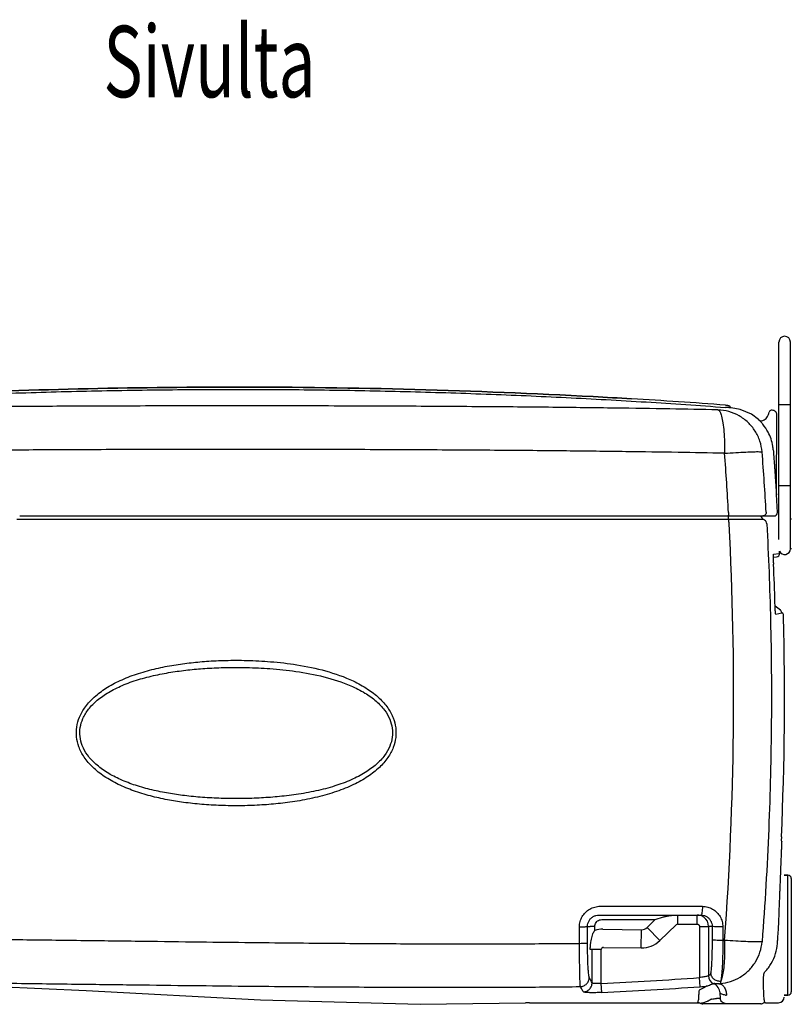
# Model space of a CAD drawing. Extents: x -3200 to 17800, y -1956 to 12894.
# Drawn here: x 1299 to 2651, y 2047 to 3771 of the extents above; entities that cross this region are included whole.
import ezdxf

# ---------------------------------------------------------------- set-up
doc = ezdxf.new("R2010")
doc.units = 0
doc.header["$LTSCALE"] = 50
doc.layers.get('0').update_dxf_attribs({"linetype": 'CONTINUOUS'})

msp = doc.modelspace()

# ---------------------------------------------------------------- linework, layer by layer
for p, q in [((2629.00467, 3205.78996), (2629.00467, 3206.49358)), ((2629.00468, 3202.10932), (2629.00467, 3205.78996)), ((2629.00467, 3110.49362), (2629.00468, 3201.64613)), ((2629.00468, 3201.64613), (2629.00468, 3202.10932)), ((2649.00467, 3206.01653), (2649.00467, 3206.49358)), ((2649.00467, 3205.69429), (2649.00467, 3206.49309)), ((2649.00467, 3205.93359), (2649.00467, 3206.01653)), ((2649.00467, 3205.85014), (2649.00467, 3205.93359)), ((2649.00467, 3205.77683), (2649.00467, 3205.85014)), ((2649.00467, 3110.49362), (2649.00467, 3205.69429)), ((2629.00467, 3096.49387), (2629.00467, 3110.49362)), ((2649.00467, 3096.49371), (2649.00467, 3110.49362)), ((2536.91697, 3091.92718), (2535.29164, 3092.04836)), ((2538.41833, 3091.81543), (2536.91697, 3091.92718)), ((2541.04963, 3091.61913), (2538.41833, 3091.81543)), ((2542.13967, 3091.53772), (2541.04963, 3091.61913)), ((2542.53409, 3091.50828), (2542.13967, 3091.53772)), ((2542.96489, 3091.47614), (2542.53409, 3091.50828)), ((2543.27095, 3091.45332), (2542.96489, 3091.47614)), ((2543.27095, 3091.45332), (2543.42056, 3093.44526)), ((2545.3677, 3091.29604), (2543.27098, 3091.45372)), ((2561.33853, 3088.44385), (2545.3677, 3091.29607)), ((2580.765, 3079.97411), (2561.33853, 3088.44385)), ((2617.32754, 3087.04137), (2615.69971, 3087.04137)), ((2649.00467, 3096.49362), (2629.00467, 3096.49362)), ((2629.00467, 2865.49362), (2629.00467, 3096.49362)), ((2649.00467, 2844.49135), (2649.00467, 3096.49362)), ((2593.27098, 3070.6295), (2580.765, 3079.97411)), ((2593.27099, 3070.6295), (2593.24437, 3070.61174)), ((2624.59761, 2939.6153), (2625.32743, 3078.99948)), ((2649.00467, 2954.49362), (2629.00467, 2954.49362)), ((2624.59744, 2939.53256), (2624.59739, 2939.622)), ((2624.60589, 2939.22211), (2624.59744, 2939.53256)), ((2624.60317, 2939.25151), (2624.60934, 2939.15617)), ((2624.60934, 2939.15617), (2624.60589, 2939.22211)), ((2626.49199, 2908.30608), (2624.62386, 2939.25276)), ((1299.26182, 2901.96137), (2620.50085, 2901.96137)), ((2650.97107, 2896.49362), (2650.00467, 2896.49362)), ((2538.55352, 2895.8643), (2534.5052, 2895.86443)), ((2540.44195, 2895.86318), (2538.55352, 2895.8643)), ((2570.16019, 2895.8333), (2540.44195, 2895.86318)), ((2579.25233, 2895.82667), (2570.16019, 2895.8333)), ((2590.22154, 2895.82172), (2579.25233, 2895.82667)), ((2600.2155, 2895.82827), (2600.13493, 2895.82806)), ((2629.00467, 2860.99281), (2628.79182, 2865.49362)), ((2649.00467, 2845.49362), (2649.00467, 2851.49362)), ((2619.48461, 2829.64132), (2620.26306, 2829.73321)), ((2620.04649, 2835.31535), (2629.0387, 2836.3718)), ((2620.25229, 2829.73194), (2624.87225, 2830.27731)), ((2630.16282, 2836.50389), (2629.97976, 2840.37458)), ((2650.97107, 2844.49362), (2650.00467, 2844.49362)), ((2619.56414, 2819.93015), (2619.55464, 2820.27497)), ((2631.74707, 2736.96491), (2622.30743, 2743.75696)), ((2623.70933, 2729.97244), (2633.84398, 2732.53618)), ((2633.84426, 2732.53628), (2634.91203, 2732.56418)), ((2633.43885, 2339.88685), (2633.16372, 2333.58354)), ((2633.86305, 2331.97496), (2633.86312, 2331.97739)), ((2634.31022, 2329.51797), (2634.39331, 2331.55568)), ((2644.70954, 2273.00137), (2638.42954, 2273.00137)), ((2638.42954, 2273.00137), (2644.70954, 2273.00137)), ((2644.70954, 2063.00137), (2644.70954, 2273.00137)), ((2650.70954, 2267.00137), (2650.70954, 2069.00137)), ((2315.99525, 2218.55917), (2494.95257, 2218.50292)), ((2313.96932, 2203.18137), (2492.36625, 2203.18137)), ((2318.60918, 2195.18137), (2412.46095, 2195.18137)), ((2398.27667, 2181.45075), (2412.46095, 2195.18137)), ((2412.46095, 2195.18137), (2426.78522, 2199.80341)), ((2451.82406, 2187.18137), (2451.82406, 2203.18137)), ((2485.84062, 2187.18137), (2485.84062, 2203.18137)), ((2628.42955, 2180.99124), (2628.75572, 2189.6067)), ((2279.75803, 2153.64995), (2279.68223, 2182.50782)), ((2293.74285, 2183.18468), (2298.60367, 2183.18137)), ((2293.8097, 2154.37257), (2293.74285, 2183.18468)), ((2306.59271, 2183.18137), (2298.60367, 2183.18137)), ((2306.59281, 2176.09041), (2306.59271, 2183.18137)), ((2320.45195, 2178.61448), (2388.31185, 2177.51165)), ((2387.79186, 2145.51587), (2388.31185, 2177.51165)), ((2398.27667, 2181.45075), (2420.53341, 2158.45863)), ((2420.53341, 2158.45863), (2449.04197, 2186.05538)), ((2451.82406, 2187.18137), (2485.84062, 2187.18137)), ((2489.84611, 2183.18137), (2505.82418, 2183.18137)), ((2489.84611, 2183.18137), (2489.84967, 2093.60099)), ((2512.03421, 2183.1842), (2505.82418, 2183.18739)), ((2505.82418, 2183.18739), (2505.82418, 2096.90678)), ((2512.03421, 2183.1842), (2511.97321, 2159.58443)), ((2530.72873, 2182.4205), (2530.67752, 2158.77778)), ((2530.67752, 2158.77778), (2533.77273, 2158.88228)), ((2301.8749, 2142.58705), (2298.60367, 2142.64021)), ((2301.87489, 2084.58612), (2301.8749, 2142.58705)), ((2317.85297, 2142.58705), (2301.8749, 2142.58705)), ((2317.849, 2083.54455), (2317.85297, 2142.58705)), ((2321.92346, 2146.58634), (2387.79186, 2145.51587)), ((2490.95571, 2077.65295), (2489.84611, 2093.60076)), ((2508.48446, 2098.89717), (2508.18509, 2098.6638)), ((2508.78245, 2099.14487), (2508.48446, 2098.89717)), ((1075.54898, 2085.79824), (1415.44471, 2071.11467)), ((1415.44471, 2071.11467), (1721.16378, 2054.66388)), ((2318.59376, 2067.6056), (2317.85297, 2083.54476)), ((2515.09747, 2083.17406), (2514.41915, 2082.74253)), ((2525.52178, 2082.9881), (2525.11595, 2082.78643)), ((2525.92738, 2083.20094), (2525.52178, 2082.9881)), ((1721.16378, 2054.66388), (2000.89191, 2046.90673)), ((2523.05243, 2057.2638), (2519.4916, 2057.2638)), ((2526.55898, 2057.2638), (2523.05243, 2057.2638)), ((2525.84529, 2066.82947), (2525.09975, 2066.43231)), ((2526.55898, 2057.2638), (2525.84529, 2066.82947)), ((2644.70954, 2063.00137), (2638.42954, 2063.00137)), ((2638.42954, 2063.00137), (2644.70954, 2063.00137)), ((2000.89191, 2046.90673), (2185.18095, 2049.46837)), ((2185.79788, 2049.49135), (2185.63097, 2049.48513)), ((2192.05035, 2049.58351), (2485.67751, 2049.58351)), ((2192.61686, 2049.59347), (2192.45627, 2049.59102)), ((2485.80977, 2049.6356), (2485.67749, 2049.58351)), ((2485.67749, 2049.5835), (2486.39544, 2049.57061)), ((2486.39544, 2049.57061), (2491.24165, 2048.79391)), ((2491.24165, 2048.79391), (2492.16502, 2048.50206)), ((2492.34906, 2048.52188), (2492.165, 2048.50207)), ((2597.36792, 2047.96137), (2495.40876, 2047.96137)), ((2601.31336, 2048.77259), (2601.19122, 2048.79303)), ((2605.25891, 2049.58351), (2605.16395, 2049.62006)), ((2605.2589, 2049.58351), (2628.42954, 2049.58351))]:
    msp.add_line(p, q)
for centre, radius, start, end in [((2639.00467, 3206.49336), 10, 0.00145282, 179.99857856), ((1699.69501, -8141.81389), 11268.89784, 85.746046726, 86.585599754), ((2615.69971, 3083.04137), 4, 90, 170.45182798), ((2617.32754, 3079.04137), 8, 359.7, 90), ((2598.63653, 3076.52138), 7.99995, 227.62159641, 306.40884872), ((2598.66199, 3076.54026), 8, 227.63312808, 306.52081417), ((2590.73048, 3087.24137), 21.32, 306.4089511, 350.45182798), ((2539.25616, 3011.50216), 79.99878, 27.67429712, 39.74792187), ((2539.11054, 3011.38716), 80.18056, 9.15730659, 27.6987423), ((2539.60103, 3011.49265), 79.67929, 4.44317266, 9.1385471), ((-3194.69173, 2585.39282), 5744.40683, 3.221329492, 4.256391942), ((-3009.55221, 2586.28824), 5625.39948, 3.28174233, 4.36109506), ((2586.88864, 2937.14625), 37.7738, 3.15744599, 3.38991545), ((2590.7452, 2894.57897), 9.9452, 24.90635723, 47.44803227), ((2590.6411, 2894.54616), 10.05345, 2.50003308, 24.82609361), ((2620.50246, 2907.96137), 6, 270, 3.29392569), ((2650.00467, 2895.49362), 1, 90, 180), ((-3184.67253, 2585.96308), 5734.37147, 355.728807115, 3.020801508), ((2650.00467, 2845.49362), 1, 180, 270), ((2624.16909, 2836.23597), 6, 276.73016049, 2.55940698), ((2639.00467, 2844.49386), 10, 204.52273888, 359.99999996), ((2793.90692, 2824.59102), 174.40507, 181.53137687, 182.34138405), ((-2886.99167, 2586.10674), 5511.49721, 1.69221763, 2.4058441), ((2627.84672, 2732.37958), 6, 1.49664487, 54.26405637), ((-2975.75756, 2585.96392), 5614.59152, 357.488028, 1.41506383), ((2635.16193, 2333.4991), 2, 177.48763623, 229.50412107), ((2640.35699, 2339.5827), 9.99995, 229.50445497, 233.38947406), ((2644.70954, 2267.00137), 6, 0, 90), ((2485.82644, 2183.12398), 20.0574, 72.02549306, 89.95949029), ((2485.83825, 2183.20567), 19.97605, 53.97522317, 71.98542428), ((2485.81722, 2183.18292), 20.00698, 0.01279322, 53.96483923), ((2319.86644, 2142.51867), 36.10056, 89.07068583, 111.57290715), ((2388.53934, 2191.5098), 14, 269.06892828, 314.06892828), ((2451.82406, 2183.18137), 4, 90, 134.06892828), ((2388.53934, 2191.5098), 46, 269.06892828, 314.06892828), ((2321.85572, 2142.58369), 4.00301, 89.03050568, 179.95182709), ((1968.75103, 9530.29088), 7454.92456, 272.684018836, 274.008239079), ((2521.85178, 2096.94265), 16.02767, 180.12822741, 242.37160834), ((2390.04122, 2254.94958), 195.91636, 306.22669573, 307.08737309), ((1969.44716, 9540.10145), 7480.64896, 272.675155454, 273.997580369), ((2438.88239, 2826.96324), 751.11754, 273.97537849, 274.84826868), ((2505.85358, 2065.38971), 20.04341, 4.11906194, 62.53564523), ((2522.80115, 2104.35697), 21.69438, 272.47411128, 276.12513815), ((2644.70954, 2069.00137), 6, 270, 0), ((2498.08873, 2166.34658), 111.16265, 276.7440165, 281.10085295), ((2535.95991, 2074.81368), 11.79986, 267.81992885, 275.72066645), ((2628.42954, 2059.58351), 10, 270, 0), ((2191.96764, 1849.58355), 199.99997, 90.00000021, 91.94461769), ((2485.77564, 2029.68287), 19.95304, 70.76520948, 89.90200201), ((2495.40874, 2057.96137), 10, 251.07249862, 270), ((2495.62124, 2057.78796), 9.82686, 250.55005575, 259.76310868), ((2495.61827, 2057.77253), 9.81115, 259.76416279, 267.51449308), ((2495.61839, 2057.76623), 9.80486, 267.51219961, 270.00045767), ((2597.22227, 2057.8451), 9.88379, 270.00292957, 283.20066327), ((2597.36793, 2057.96137), 10, 270, 293.23751092), ((2597.21867, 2057.85914), 9.89829, 283.20239776, 293.66464327), ((2605.17346, 2039.64478), 9.97726, 96.83048297, 113.52105988), ((2605.25898, 2039.58459), 9.99981, 90.00044988, 113.24021541), ((2605.17486, 2039.6409), 9.98128, 90.0833278, 96.83579908)]:
    msp.add_arc(centre, radius, start, end)
for points, start_tangent, end_tangent in [([(1125.19689, 3114.5374), (1678.42954, 3127.62234), (2303.91377, 3110.87835), (2370.8397, 3107.08042)], (0.9988743822, 0.0474338337), (0.9982228574, -0.0595913326)), ([(2370.8397, 3107.08042), (2303.91377, 3110.87835), (1678.42954, 3127.62234), (1125.19689, 3114.5374)], (-0.9982228574, 0.0595913326), (-0.9988743822, -0.0474338337)), ([(1125.38971, 3110.53605), (1266.14992, 3116.35867), (1407.50345, 3120.4849), (1549.2451, 3122.90334), (1691.17211, 3123.60744), (1833.08044, 3122.59529), (1974.76569, 3119.86967), (2116.02598, 3115.438), (2256.6624, 3109.31222), (2396.48021, 3101.50869), (2535.29161, 3092.04795)], (0.9988747849, 0.0474253533), (0.9972459637, -0.0741652743)), ([(2522.24353, 3087.66808), (2438.01409, 3089.29332), (2342.24859, 3090.77881), (2233.27717, 3092.09145), (2108.9553, 3093.19614), (1967.13938, 3094.04565), (1810.77526, 3094.56321), (1651.31132, 3094.6916), (1500.97059, 3094.45523), (1364.53633, 3093.92302), (1241.32559, 3093.14679), (1130.15858, 3092.1596)], (-0.9997724895, 0.0213300093), (-0.9999472295, -0.0102731785)), ([(2522.24751, 3087.66796), (2525.52543, 3084.67687), (2528.47447, 3076.94039), (2530.91277, 3064.93553), (2532.69, 3049.40251), (2533.69657, 3031.29908), (2533.87042, 3011.74147)], (0.9878268087, -0.1555576936), (-0.0125927491, -0.9999207082)), ([(2599.5597, 3014.05447), (2595.64813, 3033.12501), (2587.26827, 3050.69085), (2574.91636, 3065.71179), (2559.32383, 3077.29836), (2541.41403, 3084.76445), (2522.24751, 3087.66796)], (-0.0793702916, 0.996845202), (-0.9995998031, 0.0282883999)), ([(2535.5914, 3096.03891), (2537.01789, 3095.91507), (2538.33149, 3095.75736)], (0.9972445947, -0.0741836792), (0.9908438421, -0.1350128906)), ([(2538.33149, 3095.75736), (2539.53911, 3095.57575), (2541.63502, 3095.06105), (2543.17172, 3094.1529)], (0.9908438421, -0.1350128907), (0.6400549283, -0.7683291539)), ([(2543.17107, 3094.15266), (2543.42056, 3093.44525)], (0.6407183063, -0.7677760428), (-0.0738898518, -0.9972664086)), ([(2543.17172, 3094.1529), (2543.42056, 3093.44526)], (0.6400549278, -0.7683291543), (-0.0748869068, -0.9971920333)), ([(2593.24437, 3070.61174), (2594.33926, 3069.55953), (2595.99515, 3067.92128), (2597.08929, 3066.78952), (2598.28372, 3065.50468), (2599.52397, 3064.11187), (2600.76443, 3062.65427)], (-0.8306849583, -0.5567427594), (0.6394571326, -0.7688267527)), ([(2533.87152, 3011.74122), (2452.55631, 3013.18826), (2360.69492, 3014.53176), (2256.8536, 3015.74207), (2139.16047, 3016.78714), (2005.51324, 3017.62587), (1857.38508, 3018.1913), (1703.05102, 3018.42112), (1553.63317, 3018.3121), (1416.17433, 3017.91707), (1291.66495, 3017.29291), (1178.67001, 3016.47515)], (-0.9998104493, 0.019469604), (-0.9999645938, -0.0084149306)), ([(2619.04074, 3017.66542), (2619.50217, 3011.68112), (2619.92436, 3006.13248), (2620.31096, 3000.98791), (2620.66495, 2996.22214), (2620.9891, 2991.81025), (2621.28602, 2987.72754), (2621.55811, 2983.95061), (2621.80748, 2980.45836), (2622.03603, 2977.23119), (2622.24559, 2974.24956), (2622.43792, 2971.4937), (2622.61472, 2968.94372), (2622.77763, 2966.57971), (2622.92825, 2964.38174), (2623.06813, 2962.32968), (2623.19875, 2960.40409), (2623.32126, 2958.58966), (2623.43634, 2956.87794), (2623.54438, 2955.26454), (2623.64571, 2953.74572), (2623.74064, 2952.31782), (2623.91249, 2949.72094), (2624.06213, 2947.44777), (2624.19145, 2945.47508), (2624.30239, 2943.77801), (2624.39739, 2942.32272), (2624.60509, 2939.22683)], (0.0774014426, -0.9970000084), (-0.0543010765, 0.9985246082)), ([(2533.87042, 3011.74147), (2553.58737, 3013.00742), (2571.06574, 3013.91861), (2585.13396, 3014.41397), (2594.84901, 3014.46029), (2599.5597, 3014.05447)], (0.9964736283, 0.0839065437), (0.993403044, -0.1146751597)), ([(2540.63846, 2908.18933), (2540.5152, 2905.09423), (2539.61932, 2901.96137)], (0.0064637976, -0.9999791094), (-0.9999995905, -0.0009049505)), ([(2540.79872, 2898.75393), (2540.41049, 2901.89233), (2540.40288, 2901.96263)], (-0.0970166581, 0.9952827578), (-0.106877884, 0.9942721549)), ([(2540.95152, 2894.97118), (2540.79872, 2898.75393)], (-0.0061220936, 0.9999812598), (-0.0970166579, 0.9952827579)), ([(2603.74925, 2902.82592), (2600.66105, 2901.96137)], (-0.856069551, -0.5168606426), (-1, 0.0000012436)), ([(2606.62223, 2908.31927), (2605.94748, 2905.17045), (2603.74925, 2902.82592)], (0.0593721137, -0.9982359201), (-0.856069551, -0.5168606426)), ([(2534.5052, 2895.86443), (2228.81611, 2895.87284), (1917.12925, 2895.87763), (1604.50481, 2895.87864), (1293.99105, 2895.87587)], (-0.9999999994, 0.0000336586), (-0.9999999999, -0.0000149986)), ([(2541.7309, 2888.15591), (2541.54783, 2891.93379), (2541.08047, 2894.72834), (2540.44195, 2895.86318)], (-0.0049250763, 0.9999878717), (-0.9680101296, 0.2509111177)), ([(2600.13493, 2895.82806), (2598.96331, 2895.82478), (2597.31307, 2895.82271), (2596.08834, 2895.82195), (2594.52444, 2895.82153), (2592.58761, 2895.82143), (2590.22154, 2895.82172)], (-0.9999870604, -0.0050871509), (-0.9999999801, 0.0001994062)), ([(2607.7353, 2888.28333), (2614.28442, 2718.9957), (2615.68642, 2542.31792), (2611.09159, 2354.35463), (2599.45997, 2156.56168)], (0.053686887, -0.9985578191), (-0.0762734699, -0.9970869359)), ([(2607.73522, 2888.28331), (2606.5888, 2891.99169), (2603.83945, 2894.72094), (2600.13493, 2895.82806)], (-0.0557256935, 0.9984461163), (-0.9990237159, 0.0441770884)), ([(2607.81559, 2888.28348), (2606.66933, 2891.99188), (2603.92005, 2894.72115), (2600.2155, 2895.82827)], (-0.0556752805, 0.9984489287), (-0.9990238529, 0.0441739899)), ([(2619.43861, 2828.68121), (2619.55622, 2832.50081), (2619.45004, 2834.72445)], (0.0745097702, 0.9972202837), (0.2321372514, 0.9726830401)), ([(2619.55464, 2820.27497), (2619.4655, 2823.42686), (2619.43861, 2828.68121)], (-0.0271655791, 0.9996309476), (0.0745097703, 0.9972202837)), ([(2619.45004, 2834.72445), (2620.04649, 2835.31535)], (0.232137252, 0.97268304), (0.9932000881, 0.1164198648)), ([(2622.85328, 2734.77697), (2622.56416, 2738.60339), (2622.30796, 2743.33728), (2622.10187, 2748.86388)], (-0.1503011349, 0.9886402626), (-0.0294944983, 0.9995649426)), ([(2623.70933, 2729.97244), (2623.15371, 2732.02906), (2622.85328, 2734.77697)], (-0.9723341223, -0.2335944234), (-0.1503011351, 0.9886402626)), ([(2634.01229, 2732.52412), (2633.8885, 2732.53743)], (-0.9685960658, 0.2486396214), (-0.9996682343, -0.0257569684)), ([(2636.44439, 2730.69373), (2634.91203, 2732.56418)], (-0.2999974512, 0.953940003), (-0.999668986, -0.0257277752)), ([(2636.93251, 2727.88704), (2636.44439, 2730.69373)], (-0.0828175519, 0.996564726), (-0.2999974513, 0.9539400029)), ([(2637.12084, 2724.61631), (2636.93251, 2727.88704)], (-0.0246967662, 0.9996949884), (-0.082817552, 0.996564726)), ([(1586.16952, 2400.49005), (1557.92122, 2405.06026), (1528.12954, 2411.7479), (1498.69899, 2420.79783), (1471.9186, 2431.97351), (1447.4703, 2445.90627), (1427.14478, 2462.17792), (1412.26578, 2479.76333), (1402.98809, 2497.73884), (1398.89259, 2515.17406), (1399.26096, 2532.34875), (1404.15488, 2549.81325), (1414.26248, 2567.61641), (1429.95745, 2584.8994), (1450.2406, 2600.26182), (1474.96172, 2613.71437), (1503.79602, 2625.10665), (1534.67469, 2633.9372), (1565.61107, 2640.2841), (1595.98718, 2644.63973), (1626.53274, 2647.47911), (1659.77191, 2649.04207), (1697.23985, 2649.0383), (1738.71008, 2646.84031), (1784.78653, 2641.35245)], (-0.9909614256, 0.1341471318), (0.987595538, -0.1570192767)), ([(1784.78653, 2641.35245), (1835.0859, 2630.59571), (1883.2864, 2613.06493)], (0.987595538, -0.1570192767), (0.9045657369, -0.4263341736)), ([(1587.83782, 2412.30195), (1560.14648, 2416.34153), (1530.97865, 2422.27359), (1502.20588, 2430.33659), (1476.06192, 2440.34241), (1452.22614, 2452.87957), (1432.43167, 2467.59109), (1417.95286, 2483.55282), (1408.92865, 2499.91349), (1404.94489, 2515.80635), (1405.3007, 2531.46749), (1410.05616, 2547.38158), (1419.88339, 2563.57405), (1435.15342, 2579.24475), (1454.90581, 2593.11615), (1479.00893, 2605.2038), (1507.16335, 2615.38601), (1537.36196, 2623.2376), (1567.66319, 2628.85545), (1597.45431, 2632.69712), (1627.44169, 2635.19503), (1660.09563, 2636.56776), (1696.91347, 2636.56446), (1737.65037, 2634.63351), (1782.86181, 2629.79881)], (-0.9926629686, 0.1209141462), (0.9899110085, -0.1416904911)), ([(1782.86181, 2629.79881), (1832.12037, 2620.27117), (1879.20532, 2604.62173)], (0.9899110085, -0.141690491), (0.9176506168, -0.3973881547)), ([(1883.2864, 2613.06493), (1908.59695, 2598.97673), (1928.87592, 2583.07552), (1943.8481, 2565.85673), (1953.34691, 2548.22106), (1957.78591, 2530.98451), (1957.83409, 2514.00376), (1953.48986, 2496.72581), (1944.0518, 2478.96607), (1929.2161, 2461.6994), (1909.18327, 2445.76846), (1884.13821, 2431.58621), (1854.35842, 2419.46354), (1820.87269, 2409.77154), (1785.18642, 2402.64306), (1751.71613, 2398.22731), (1719.24968, 2395.66167), (1685.35465, 2394.57442), (1651.43441, 2395.02937), (1618.22806, 2397.00408), (1586.16952, 2400.49005)], (0.9045169463, -0.4264376787), (-0.9909614162, 0.1341472015)), ([(1879.20532, 2604.62173), (1903.8809, 2591.95832), (1923.62717, 2577.5939), (1938.19278, 2561.9755), (1947.4276, 2545.93167), (1951.74075, 2530.22365), (1951.78533, 2514.7392), (1947.55976, 2498.99062), (1938.37943, 2482.82807), (1923.94245, 2467.15756), (1904.4327, 2452.75527), (1880.01448, 2439.99484), (1850.93893, 2429.14543), (1818.19205, 2420.51806), (1783.23615, 2414.20346), (1750.40602, 2410.30654), (1718.53011, 2408.0479), (1685.23334, 2407.09204), (1651.90856, 2407.49191), (1619.29723, 2409.22916), (1587.83782, 2412.30195)], (0.9176109675, -0.3974797005), (-0.9926630109, 0.1209137992)), ([(2631.14198, 2250.9665), (2631.37809, 2256.90723), (2631.86793, 2269.17505), (2632.32782, 2280.62735), (2632.7404, 2290.85772), (2633.10954, 2299.97907), (2633.47029, 2308.87217), (2633.80946, 2317.21512), (2634.10055, 2324.36777), (2634.31022, 2329.51797)], (0.0396488581, 0.9992136749), (0.0407132954, 0.9991708701)), ([(2633.60943, 2332.07979), (2633.86305, 2331.97496)], (0.6991254449, -0.7149990296), (-0.3245105398, 0.9458820802)), ([(2628.75574, 2189.6067), (2629.32379, 2204.4655), (2629.8568, 2218.25236), (2630.36922, 2231.37842), (2630.87433, 2244.20844), (2631.14198, 2250.9665)], (0.0379755467, 0.9992786688), (0.0396488581, 0.9992136749)), ([(2279.68223, 2182.50782), (2280.90202, 2191.85066), (2284.47887, 2200.47471), (2290.14843, 2207.87213), (2297.58379, 2213.60463), (2306.37035, 2217.27788), (2315.99525, 2218.55917)], (-0.002829452, 0.9999959971), (0.9999998412, -0.0005636041)), ([(2494.15655, 2207.62988), (2493.32966, 2204.33459), (2492.36339, 2203.18065)], (-0.1567283526, -0.9876417486), (-0.9999999997, -0.0000259421)), ([(2494.72478, 2212.59122), (2494.15655, 2207.62988)], (-0.0759996913, -0.9971078412), (-0.1567283528, -0.9876417485)), ([(2494.9524, 2218.50296), (2494.72478, 2212.59122)], (-0.0068604375, -0.9999764669), (-0.0759996914, -0.9971078412)), ([(2494.95257, 2218.50292), (2504.24347, 2217.26682), (2512.90881, 2213.64026), (2520.32674, 2207.88405), (2525.99381, 2200.40376), (2529.53429, 2191.72836), (2530.72873, 2182.4205)], (0.9999999943, -0.0001071329), (-0.0023294013, -0.9999972869)), ([(2293.74286, 2183.18468), (2294.4148, 2188.36075), (2296.40266, 2193.14573), (2299.55977, 2197.24964), (2303.7035, 2200.43062), (2308.60351, 2202.46925), (2313.9693, 2203.18137)], (-0.0041248902, 0.9999914926), (0.9999999964, -0.0000846248)), ([(2306.59271, 2183.18137), (2307.17463, 2186.87008), (2308.87884, 2190.22179), (2311.53837, 2192.88348), (2314.8936, 2194.59324), (2318.60918, 2195.18137)], (-0.0002112823, 0.9999999777), (0.9999997627, -0.0006889737)), ([(2426.78522, 2199.80341), (2431.91311, 2201.17882), (2437.766, 2202.22858)], (0.9511807563, 0.308634361), (0.9901349667, 0.1401169073)), ([(2437.766, 2202.22858), (2444.37271, 2202.92148), (2451.82406, 2203.18137)], (0.9901349667, 0.1401169073), (0.9999999989, 0.0000462262)), ([(2492.36624, 2203.18137), (2497.48083, 2202.49842), (2502.2535, 2200.48965), (2506.33468, 2197.29927), (2509.4486, 2193.15256), (2511.38837, 2188.34239), (2512.03422, 2183.1842)], (0.9999999974, 0.0000722156), (-0.0045732892, -0.9999895425)), ([(2279.68209, 2182.50787), (2285.00702, 2182.58877), (2289.45591, 2182.74137)], (0.9999727598, 0.0073810285), (0.996547466, 0.0830249838)), ([(2289.45591, 2182.74137), (2292.49051, 2182.9472), (2293.74366, 2183.18137)], (0.996547466, 0.0830249838), (0.7744211759, 0.6326704057)), ([(2298.60367, 2142.64021), (2298.91636, 2149.43952), (2299.58625, 2155.56389), (2300.54655, 2161.03805), (2301.75685, 2165.87037), (2303.19866, 2170.05921), (2304.83532, 2173.50769), (2306.59281, 2176.09052)], (0.0142831751, 0.9998979903), (0.6463260215, 0.7630613828)), ([(2485.84062, 2187.18137), (2487.07222, 2186.98755), (2488.19112, 2186.42002), (2489.07944, 2185.5346), (2489.64991, 2184.41785), (2489.84611, 2183.18137)], (0.9999999781, 0.0002091747), (-0.0006935572, -0.9999997595)), ([(2513.78053, 2182.86734), (2512.0342, 2183.18137)], (-0.9994494008, -0.0331797416), (-0.7373707722, 0.6754882266)), ([(2530.72873, 2182.4205), (2524.02794, 2182.45027), (2518.02713, 2182.60848), (2513.78053, 2182.86734)], (-0.9999835519, -0.0057354948), (-0.9994494008, -0.0331797418)), ([(2626.35854, 2153.25785), (2627.03214, 2162.35719), (2627.72444, 2171.62875), (2628.42954, 2180.99117)], (0.0735039681, 0.9972949246), (0.0754153929, 0.9971522043)), ([(1058.39106, 2162.36654), (1180.91432, 2161.43747), (1304.5232, 2160.12988), (1420.84827, 2158.70696), (1528.17292, 2157.33933), (1626.6592, 2156.11837), (1715.99078, 2155.09621), (1796.4911, 2154.28489), (1869.39591, 2153.66904), (1935.86415, 2153.22809), (1996.74916, 2152.94258), (2053.66663, 2152.79315), (2109.41881, 2152.77157), (2165.93701, 2152.89211), (2222.90469, 2153.17786), (2279.75803, 2153.64995)], (0.9999842346, -0.0056152114), (0.9999490528, 0.0100941495)), ([(2511.97321, 2159.58443), (2511.87342, 2147.03621), (2511.64395, 2135.07353), (2511.29376, 2124.21291), (2510.83614, 2114.88336), (2510.28913, 2107.46611), (2509.67485, 2102.26584)], (-0.0026627995, -0.9999964547), (-0.1574161462, -0.9875323574)), ([(2530.67732, 2158.77784), (2523.97421, 2158.80923), (2517.97025, 2158.9769), (2513.72091, 2159.25139), (2511.97321, 2159.58443)], (-0.999981311, -0.0061137205), (-0.7177096718, 0.6963424639)), ([(2525.92738, 2083.20094), (2544.3179, 2086.83441), (2561.3697, 2094.67804), (2576.13758, 2106.29769), (2587.80439, 2121.05041), (2595.72458, 2138.11991), (2599.4599, 2156.56169)], (0.9970492688, 0.0767642854), (0.0824117391, 0.9965983671)), ([(2533.77351, 2158.88164), (2533.88226, 2140.05733), (2533.20435, 2122.53766), (2531.77684, 2107.32267), (2529.6821, 2095.28001), (2527.04368, 2087.09944)], (0.0123631375, -0.9999235735), (-0.4654662117, -0.8850656506)), ([(2530.67753, 2158.77778), (2530.60519, 2143.02907), (2530.29536, 2128.08415), (2529.76006, 2114.51982), (2529.01995, 2102.8724), (2528.10335, 2093.60719), (2527.04586, 2087.10525)], (0.0030330527, -0.9999954003), (-0.2163940516, -0.9763061069)), ([(2599.4599, 2156.56169), (2594.74903, 2156.15467), (2585.03426, 2156.20115), (2570.96673, 2156.69799), (2553.48933, 2157.61191), (2533.77351, 2158.88164)], (-0.9209957469, -0.3895726301), (-0.998699237, 0.0509885675)), ([(2279.75803, 2153.64995), (2285.07983, 2153.73686), (2289.52548, 2153.90061), (2292.55761, 2154.12141), (2293.8097, 2154.37257)], (0.9999683999, 0.0079497876), (0.7518456511, 0.6593391517)), ([(2280.66941, 2087.80775), (2280.40094, 2097.16191), (2280.1667, 2108.94476), (2279.97673, 2122.66554), (2279.83857, 2137.76553), (2279.75803, 2153.64995)], (-0.0381141945, 0.9992733901), (-0.0031162328, 0.9999951445)), ([(2296.82809, 2093.77566), (2296.15569, 2096.48419), (2295.52453, 2101.70478), (2294.96415, 2109.19358), (2294.49683, 2118.62393), (2294.14051, 2129.60273), (2293.90853, 2141.68559), (2293.8097, 2154.37257)], (-0.4345786613, 0.9006338807), (-0.0023916256, 0.9999971401)), ([(2604.53775, 2103.60753), (2615.63835, 2118.60257), (2623.07032, 2135.67437), (2626.35854, 2153.25785)], (0.6808643057, 0.732409583), (0.073496827, 0.9972954509)), ([(2602.30806, 2098.17014), (2602.60045, 2100.17141), (2603.36482, 2102.01014), (2604.53775, 2103.60753)], (0.019353993, 0.9998126939), (0.6810921232, 0.7321977327)), ([(2281.26111, 2077.87642), (2280.96037, 2081.28323), (2280.66941, 2087.80775)], (-0.166282979, 0.9860780755), (-0.0381141945, 0.9992733901)), ([(2281.2611, 2077.87699), (2287.22761, 2079.22724), (2292.26114, 2082.70584), (2295.62535, 2087.80391), (2296.82809, 2093.77566)], (0.9995125133, 0.03122076), (0.0056971453, 0.9999837711)), ([(2301.87489, 2084.58612), (2300.18313, 2087.39032), (2298.50083, 2090.45403), (2296.82809, 2093.77566)], (-0.5357186596, 0.8443965406), (-0.435252858, 0.9003082525)), ([(2505.82418, 2096.90678), (2503.41516, 2096.05156), (2500.86598, 2095.47712), (2497.61762, 2094.84688), (2493.8591, 2094.20323), (2489.84967, 2093.60129)], (-0.5654246383, -0.8247999627), (-0.9904612344, -0.1377916655)), ([(2509.67485, 2102.26584), (2509.38254, 2100.70932), (2508.78245, 2099.14487)], (-0.1574256193, -0.9875308473), (-0.7591534918, -0.6509116499)), ([(2527.04379, 2087.10218), (2520.57676, 2087.9323), (2514.95278, 2091.14289), (2511.10585, 2096.20074), (2509.67485, 2102.26584)], (-0.9977261662, -0.0673980515), (-0.0171794867, 0.9998524217)), ([(2527.04368, 2087.09944), (2526.67816, 2085.15945), (2525.92738, 2083.20094)], (-0.1574449493, -0.9875277657), (-0.7591535478, -0.6509115845)), ([(2603.91242, 2052.07696), (2603.00538, 2058.02174), (2602.41278, 2067.40753), (2602.15671, 2080.70045), (2602.30806, 2098.17014)], (-0.1783216006, 0.9839722591), (0.0193797703, 0.9998121946)), ([(1066.11499, 2085.94793), (1178.57562, 2084.95051), (1302.23112, 2083.54111), (1419.02235, 2082.07169), (1526.80195, 2080.71682), (1625.68696, 2079.55533), (1715.33653, 2078.62174), (1796.04609, 2077.91171), (1869.08043, 2077.39802), (1935.61333, 2077.053), (1996.51955, 2076.85317), (2053.55694, 2076.77865), (2109.69814, 2076.82453), (2166.7233, 2077.0078), (2224.05145, 2077.35065), (2281.26112, 2077.87644)], (0.9999741789, -0.0071861997), (0.9999398592, 0.0109671298)), ([(2286.50973, 2068.65478), (2284.7542, 2071.4684), (2283.00453, 2074.54276), (2281.26112, 2077.87644)], (-0.5481710024, 0.8363662787), (-0.4490135379, 0.8935249536)), ([(2286.50973, 2068.65478), (2292.41792, 2070.05689), (2297.38589, 2073.55383), (2300.69737, 2078.64141), (2301.8749, 2084.5861)], (0.9990934943, 0.0425698207), (0.0043172377, 0.9999906807)), ([(2317.849, 2083.54447), (2313.80743, 2083.25103), (2310.06324, 2083.14543), (2306.83776, 2083.2342), (2304.30346, 2083.51373), (2301.87489, 2084.58613)], (-0.9956948031, -0.0926922811), (-0.3029656382, 0.9530014806)), ([(2489.56596, 2071.83066), (2488.93774, 2070.01731), (2488.68709, 2067.92695), (2488.59703, 2066.76271), (2488.52523, 2065.56206), (2488.46843, 2064.34588), (2488.42384, 2063.12686), (2488.38924, 2061.91121), (2488.36284, 2060.69999), (2488.34324, 2059.48862), (2488.32928, 2058.25497)], (-0.83783053, -0.5459304013), (-0.0090786004, -0.9999587887)), ([(2502.36482, 2078.53319), (2498.37067, 2076.07039), (2494.10849, 2073.77648), (2489.56596, 2071.83066)], (-0.8401236001, -0.5423950005), (-0.9398458062, -0.3415989761)), ([(2514.41917, 2082.74252), (2512.67315, 2082.05705), (2509.0414, 2080.78949), (2505.24496, 2079.37443), (2502.36368, 2078.53312)], (-0.8109292502, -0.585144214), (-0.988228928, -0.1529823054)), ([(2523.73762, 2082.68285), (2520.74459, 2082.73624), (2518.14527, 2083.03066), (2515.09747, 2083.17406)], (-0.9990312794, -0.0440057138), (-0.8383282437, -0.5451658059)), ([(2525.11595, 2082.7864), (2529.36226, 2081.27441), (2533.13037, 2077.00713), (2535.85743, 2070.62194), (2537.13611, 2063.07258)], (0.9999868036, -0.0051373708), (0.0605403663, -0.9981657498)), ([(2318.5938, 2067.60484), (2310.47921, 2067.31155), (2302.96943, 2067.20687), (2296.49501, 2067.29705), (2291.40425, 2067.57845), (2287.99678, 2068.03751), (2286.50973, 2068.65478)], (-0.9989165889, -0.0465365276), (-0.5484627105, 0.8361750147)), ([(2488.32942, 2058.25497), (2487.23882, 2052.11873), (2485.80977, 2049.6356)], (-0.1143816865, -0.9934368776), (-0.9304342347, -0.3664589131)), ([(2503.24111, 2051.80493), (2500.02187, 2050.4008)], (-0.889718551, -0.4565094743), (-0.9379520056, -0.3467651009)), ([(2511.14296, 2055.95308), (2509.40913, 2055.29603), (2508.44881, 2054.69964), (2507.39225, 2054.01303), (2506.20196, 2053.28403), (2504.8366, 2052.54259), (2503.24091, 2051.80478)], (-0.9933427961, -0.1151958744), (-0.9213489682, -0.3887365159)), ([(2535.51104, 2063.02236), (2532.00779, 2063.65445), (2529.02629, 2064.95233), (2526.84603, 2066.27468), (2525.84531, 2066.82924)], (-0.9992782333, 0.0379870024), (-0.9997536846, -0.0221939197)), ([(2536.51373, 2047.96137), (2532.85639, 2048.65719), (2529.70803, 2050.64783), (2527.50678, 2053.65626), (2526.55898, 2057.2638)], (-1, -0.000000204), (-0.0696107672, 0.9975742284)), ([(2605.16395, 2049.62006), (2603.91242, 2052.07696)], (-0.9334885284, 0.3586072605), (-0.1783216005, 0.9839722592)), ([(2494.15534, 2048.79391), (2492.34897, 2048.52207)], (-0.9823914288, -0.186834367), (-0.9957598471, -0.0919909064)), ([(2500.02187, 2050.4008), (2496.88235, 2049.40852), (2494.15534, 2048.79391)], (-0.9379520055, -0.3467651012), (-0.9823914288, -0.1868343669))]:
    msp.add_spline(points, degree=3, dxfattribs=dict(start_tangent=start_tangent, end_tangent=end_tangent))

# ---------------------------------------------------------------- texts
at = {"width": 0.67605}
msp.add_text('Sivulta', height=124.999999, dxfattribs=at).set_placement((1445.91797, 3635.1428))

doc.saveas('drawing.dxf')
